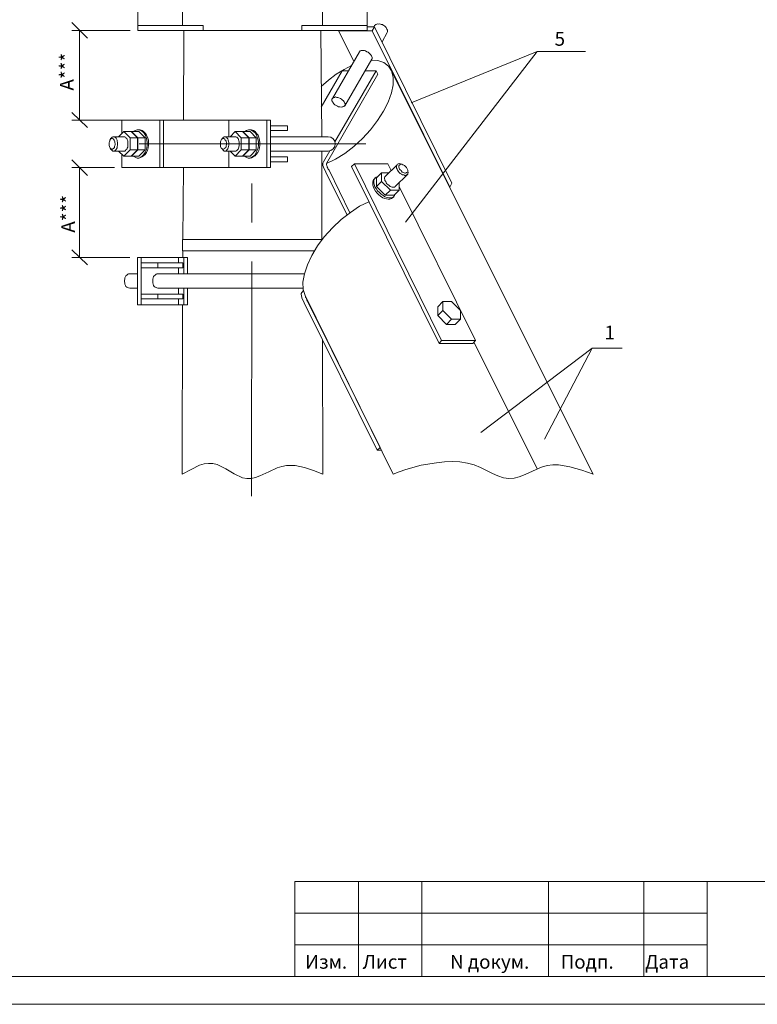
# Model space of a CAD drawing. Units: millimetres. Extents: x 2606 to 3086, y 1366 to 2405.
# Drawn here: x 2817 to 2951, y 1366 to 1545 of the extents above; entities that cross this region are included whole.
import ezdxf

# ---------------------------------------------------------------- set-up
doc = ezdxf.new("R2010")
doc.units = ezdxf.units.MM
doc.layers.add('P', color=7, linetype='Continuous', lineweight=25)
doc.styles.add('GOST 2.304', font='CS_Gost2304.shx', dxfattribs={"oblique": 15, "height": 2.5})

msp = doc.modelspace()

# ---------------------------------------------------------------- linework, layer by layer
at = {"color": 0, "linetype": 'ByBlock', "lineweight": 13}
msp.add_lwpolyline([(3084.27, 1366.36), (2605.67, 1366.36), (2605.67, 1705.9), (3084.27, 1705.9)], close=True, dxfattribs=at)
at = {"layer": 'P', "color": 7, "linetype": 'Continuous', "lineweight": 9}
for points in [[(2838.3, 1542.8), (2838.3, 1551.4), (2860.13, 1551.4)], [(2846.44, 1551.4), (2846.44, 1543.66)], [(2858.9, 1551.4), (2879.9, 1551.4), (2879.9, 1542.8), (2858.77, 1542.8)], [(2871.77, 1551.4), (2871.77, 1543.66)], [(2829.17, 1541.4), (2826.37, 1544.2)], [(2838.3, 1543.66), (2850.17, 1543.66), (2850.17, 1542.8)], [(2879.9, 1543.66), (2868.04, 1543.66)], [(2868.04, 1543.66), (2868.04, 1542.8)], [(2879.9, 1543.46), (2881.24, 1543.46)], [(2880.77, 1542.73), (2881.24, 1543.46)], [(2881.1, 1543.46), (2881.24, 1543.66)], [(2881.24, 1543.66), (2881.37, 1543.8), (2881.44, 1543.86), (2881.64, 1543.93), (2881.77, 1544), (2881.97, 1543.93), (2882.1, 1544), (2882.3, 1543.93), (2882.44, 1543.86), (2882.64, 1543.86), (2882.77, 1543.73), (2882.9, 1543.66), (2883.1, 1543.53), (2883.24, 1543.4), (2883.3, 1543.33), (2883.37, 1543.2)], [(2881.24, 1543.46), (2895.24, 1515.13)], [(2883.37, 1543.2), (2883.44, 1543), (2883.57, 1542.86), (2883.57, 1542.53), (2883.5, 1542.4)], [(2836.9, 1542.8), (2826.37, 1542.8)], [(2827.77, 1542.8), (2827.77, 1526.53)], [(2860.41, 1542.8), (2838.3, 1542.8)], [(2846.64, 1542.8), (2846.57, 1526.53)], [(2871.64, 1523.53), (2871.5, 1542.8)], [(2874.7, 1542.73), (2874.7, 1542.8)], [(2874.7, 1542.73), (2877.44, 1537.2)], [(2894.84, 1514.4), (2880.77, 1542.73), (2874.7, 1542.73)], [(2882.57, 1540.73), (2883.5, 1542.4)], [(2873.57, 1530.46), (2878.5, 1538.93)], [(2880.7, 1537.6), (2880.77, 1537.66), (2880.77, 1537.86), (2880.7, 1538.06), (2880.64, 1538.2), (2880.5, 1538.4), (2880.37, 1538.53), (2880.17, 1538.73), (2880.04, 1538.86), (2879.84, 1538.93), (2879.57, 1539.06), (2879.37, 1539.13), (2878.77, 1539.13), (2878.64, 1539.06), (2878.5, 1538.93), (2878.44, 1538.86)], [(2910.72, 1538.94), (2886.84, 1508.06)], [(2919.46, 1538.94), (2910.72, 1538.94), (2887.84, 1529.66)], [(2877.04, 1536.46), (2875.7, 1535.73), (2874.24, 1534.86), (2872.9, 1533.8), (2871.57, 1532.6)], [(2872.5, 1518.66), (2874.17, 1519.46), (2875.84, 1520.46), (2877.44, 1521.73), (2879.04, 1523.2), (2880.5, 1524.8), (2881.77, 1526.46), (2882.84, 1528.13), (2883.7, 1529.8), (2884.3, 1531.46), (2884.57, 1532.93), (2884.57, 1534.26), (2884.3, 1535.46), (2883.77, 1536.33), (2882.9, 1537), (2881.84, 1537.33), (2880.57, 1537.4)], [(2875.84, 1529.13), (2880.7, 1537.6)], [(2875.37, 1535.46), (2871.57, 1528.86)], [(2872.5, 1518.66), (2881.84, 1534.86)], [(2881.5, 1535.46), (2874.04, 1522.6)], [(2875.37, 1535.46), (2876.5, 1535.46)], [(2879.5, 1535.46), (2881.5, 1535.46), (2881.84, 1534.86)], [(2884.17, 1535.66), (2920.84, 1462.4)], [(2873.57, 1530.46), (2873.5, 1530.33), (2873.5, 1530), (2873.64, 1529.8), (2873.7, 1529.66), (2873.84, 1529.46), (2874.04, 1529.33), (2874.24, 1529.2), (2874.5, 1529.06), (2874.7, 1528.93), (2874.9, 1528.93), (2875.17, 1528.86), (2875.37, 1528.93), (2875.5, 1528.93), (2875.64, 1529), (2875.77, 1529.13), (2875.84, 1529.2), (2875.9, 1529.33), (2875.9, 1529.53), (2875.77, 1529.66), (2875.7, 1529.86), (2875.57, 1530), (2875.37, 1530.2), (2875.24, 1530.33), (2875.04, 1530.46), (2874.77, 1530.6), (2874.57, 1530.66), (2874.37, 1530.66), (2874.17, 1530.73), (2873.97, 1530.66), (2873.77, 1530.66), (2873.7, 1530.53), (2873.57, 1530.46)], [(2826.37, 1527.93), (2829.17, 1525.2)], [(2836.84, 1526.53), (2826.37, 1526.53)], [(2835.44, 1526.53), (2862.37, 1526.53)], [(2835.44, 1526.53), (2835.44, 1524.13)], [(2842.3, 1526.53), (2842.3, 1517.93)], [(2842.97, 1526.53), (2842.97, 1517.93)], [(2854.84, 1526.53), (2854.84, 1523.53)], [(2861.7, 1526.53), (2861.7, 1517.93)], [(2862.37, 1526.53), (2862.37, 1517.93)], [(2865.44, 1524.66), (2865.44, 1525.53), (2862.37, 1525.53)], [(2833.3, 1521.46), (2833.37, 1521.26), (2833.57, 1521.13), (2833.64, 1521.06), (2833.77, 1520.93), (2833.9, 1520.93), (2834.1, 1521), (2834.24, 1521.06), (2834.37, 1521.2), (2834.44, 1521.33), (2834.57, 1521.53), (2834.57, 1521.73), (2834.64, 1522), (2834.64, 1522.46), (2834.57, 1522.73), (2834.57, 1522.93), (2834.44, 1523.13), (2834.37, 1523.26), (2834.24, 1523.46), (2834.1, 1523.46), (2833.9, 1523.53), (2833.77, 1523.53), (2833.64, 1523.46), (2833.57, 1523.33), (2833.37, 1523.2), (2833.3, 1523.06)], [(2835.77, 1523.53), (2833.9, 1523.53)], [(2836.9, 1523.33), (2835.77, 1524.46), (2834.84, 1523.53)], [(2837.1, 1524.46), (2835.77, 1524.46)], [(2835.77, 1520.93), (2835.97, 1520.93), (2836.1, 1521.06), (2836.17, 1521.13), (2836.3, 1521.26), (2836.37, 1521.46), (2836.5, 1521.66), (2836.5, 1521.93), (2836.5, 1522.6), (2836.5, 1522.8), (2836.37, 1523), (2836.3, 1523.2), (2836.17, 1523.33), (2836.1, 1523.46), (2835.97, 1523.53), (2835.77, 1523.53)], [(2838.24, 1523.33), (2837.1, 1524.46)], [(2838.3, 1523.33), (2837.17, 1524.46)], [(2838.5, 1524.46), (2837.17, 1524.46)], [(2837.5, 1520), (2837.84, 1519.8), (2838.17, 1519.66), (2838.5, 1519.66), (2838.84, 1519.8), (2839.1, 1520), (2839.37, 1520.26), (2839.64, 1520.66), (2839.84, 1521.06), (2839.97, 1521.53), (2840.04, 1522), (2840.04, 1522.46), (2839.97, 1522.93), (2839.84, 1523.46), (2839.64, 1523.86), (2839.44, 1524.2), (2839.17, 1524.46), (2838.84, 1524.66), (2838.5, 1524.8), (2838.17, 1524.8), (2837.84, 1524.66), (2837.5, 1524.46)], [(2838.37, 1524.8), (2838.57, 1524.8)], [(2838.44, 1519.66), (2838.7, 1519.73), (2839.04, 1519.86), (2839.37, 1520.06), (2839.64, 1520.33), (2839.9, 1520.66), (2840.1, 1521.06), (2840.17, 1521.53), (2840.24, 1522), (2840.24, 1522.46), (2840.24, 1522.93), (2840.1, 1523.46), (2839.9, 1523.8), (2839.7, 1524.13), (2839.37, 1524.46), (2839.1, 1524.66), (2838.77, 1524.8), (2838.44, 1524.8)], [(2839.64, 1523.33), (2838.5, 1524.46)], [(2853.5, 1521.46), (2853.64, 1521.26), (2853.7, 1521.13), (2853.84, 1521.06), (2853.97, 1520.93), (2854.1, 1520.93), (2854.24, 1521), (2854.37, 1521.06), (2854.5, 1521.2), (2854.64, 1521.33), (2854.7, 1521.53), (2854.77, 1521.73), (2854.84, 1522), (2854.84, 1522.46), (2854.77, 1522.73), (2854.7, 1522.93), (2854.64, 1523.13), (2854.5, 1523.26), (2854.37, 1523.46), (2854.24, 1523.46), (2854.1, 1523.53), (2853.97, 1523.53), (2853.84, 1523.46), (2853.7, 1523.33), (2853.64, 1523.2), (2853.5, 1523.06)], [(2855.97, 1523.53), (2854.1, 1523.53)], [(2857.04, 1523.33), (2855.97, 1524.46), (2855.04, 1523.53)], [(2857.3, 1524.46), (2855.97, 1524.46)], [(2855.97, 1520.93), (2856.1, 1520.93), (2856.24, 1521.06), (2856.37, 1521.13), (2856.5, 1521.26), (2856.57, 1521.46), (2856.64, 1521.66), (2856.7, 1521.93), (2856.7, 1522.13), (2856.7, 1522.4), (2856.7, 1522.6), (2856.64, 1522.8), (2856.57, 1523), (2856.5, 1523.2), (2856.37, 1523.33), (2856.24, 1523.46), (2856.1, 1523.53), (2855.97, 1523.53)], [(2858.44, 1523.33), (2857.3, 1524.46)], [(2858.5, 1523.33), (2857.37, 1524.46)], [(2858.7, 1524.46), (2857.37, 1524.46)], [(2857.7, 1520), (2857.97, 1519.8), (2858.3, 1519.66), (2858.64, 1519.66), (2858.97, 1519.8), (2859.3, 1520), (2859.57, 1520.26), (2859.77, 1520.66), (2859.97, 1521.06), (2860.1, 1521.53), (2860.17, 1522), (2860.17, 1522.46), (2860.1, 1522.93), (2859.97, 1523.46), (2859.84, 1523.86), (2859.64, 1524.2), (2859.3, 1524.46), (2858.97, 1524.66), (2858.7, 1524.8), (2858.37, 1524.8), (2858.04, 1524.66), (2857.7, 1524.46)], [(2858.5, 1524.8), (2858.77, 1524.8)], [(2858.57, 1519.66), (2858.9, 1519.73), (2859.24, 1519.86), (2859.57, 1520.06), (2859.77, 1520.33), (2860.04, 1520.66), (2860.24, 1521.06), (2860.37, 1521.53), (2860.44, 1522), (2860.44, 1522.46), (2860.37, 1522.93), (2860.24, 1523.46), (2860.1, 1523.8), (2859.84, 1524.13), (2859.57, 1524.46), (2859.3, 1524.66), (2858.9, 1524.8), (2858.57, 1524.8)], [(2859.77, 1523.33), (2858.7, 1524.46)], [(2862.37, 1524.66), (2865.44, 1524.66)], [(2872.84, 1523.53), (2862.37, 1523.53)], [(2872.84, 1520.93), (2873.3, 1521.06), (2873.7, 1521.33), (2874.04, 1521.73), (2874.1, 1522.26), (2874.04, 1522.73), (2873.7, 1523.13), (2873.3, 1523.46), (2872.84, 1523.53)], [(2833.64, 1523.2), (2833.57, 1523.2), (2833.44, 1523.13), (2833.37, 1523.06), (2833.24, 1522.93), (2833.24, 1522.8), (2833.17, 1522.6), (2833.1, 1522.46), (2833.1, 1521.93), (2833.17, 1521.73), (2833.24, 1521.6), (2833.3, 1521.46), (2833.37, 1521.4), (2833.5, 1521.33), (2833.57, 1521.26), (2833.7, 1521.26), (2833.77, 1521.33), (2833.9, 1521.4), (2833.97, 1521.46), (2834.1, 1521.6), (2834.1, 1521.73), (2834.17, 1521.93), (2834.24, 1522.06), (2834.24, 1522.26), (2834.17, 1522.46), (2834.17, 1522.6), (2834.1, 1522.8), (2834.04, 1522.93), (2833.9, 1523.06), (2833.84, 1523.13), (2833.7, 1523.2), (2833.64, 1523.2)], [(2836.9, 1523.33), (2836.9, 1521.13), (2835.77, 1520), (2834.84, 1520.93)], [(2838.24, 1523.33), (2836.9, 1523.33)], [(2838.24, 1523.33), (2838.24, 1521.13), (2837.1, 1520)], [(2838.3, 1523.33), (2838.3, 1521.13), (2837.17, 1520)], [(2839.64, 1523.33), (2838.3, 1523.33)], [(2839.64, 1523.33), (2839.64, 1521.13), (2838.5, 1520)], [(2838.57, 1522.26), (2879.64, 1522.26)], [(2839.64, 1523.33), (2839.64, 1521.13)], [(2853.77, 1523.2), (2853.7, 1523.2), (2853.64, 1523.13), (2853.5, 1523.06), (2853.44, 1522.93), (2853.37, 1522.8), (2853.3, 1522.6), (2853.3, 1522.46), (2853.3, 1521.93), (2853.3, 1521.73), (2853.37, 1521.6), (2853.44, 1521.46), (2853.57, 1521.4), (2853.64, 1521.33), (2853.77, 1521.26), (2853.84, 1521.26), (2853.97, 1521.33), (2854.1, 1521.4), (2854.1, 1521.46), (2854.24, 1521.6), (2854.3, 1521.73), (2854.3, 1521.93), (2854.37, 1522.06), (2854.37, 1522.46), (2854.3, 1522.6), (2854.3, 1522.8), (2854.17, 1522.93), (2854.1, 1523.06), (2854.04, 1523.13), (2853.9, 1523.2), (2853.77, 1523.2)], [(2857.04, 1523.33), (2857.04, 1521.13), (2855.97, 1520), (2855.04, 1520.93)], [(2858.44, 1523.33), (2857.04, 1523.33)], [(2858.44, 1523.33), (2858.44, 1521.13), (2857.3, 1520)], [(2858.5, 1523.33), (2858.5, 1521.13), (2857.37, 1520)], [(2859.77, 1523.33), (2858.5, 1523.33)], [(2859.77, 1523.33), (2859.77, 1521.13), (2858.7, 1520)], [(2835.77, 1520.93), (2833.9, 1520.93)], [(2835.44, 1520.4), (2835.44, 1517.93)], [(2837.1, 1520), (2835.77, 1520)], [(2838.24, 1521.13), (2836.9, 1521.13)], [(2838.5, 1520), (2837.17, 1520)], [(2839.64, 1521.13), (2838.3, 1521.13)], [(2855.97, 1520.93), (2854.1, 1520.93)], [(2854.84, 1520.93), (2854.84, 1517.93)], [(2857.3, 1520), (2855.97, 1520)], [(2858.44, 1521.13), (2857.04, 1521.13)], [(2858.7, 1520), (2857.37, 1520)], [(2859.77, 1521.13), (2858.5, 1521.13)], [(2872.84, 1520.93), (2862.37, 1520.93)], [(2871.64, 1504.93), (2871.64, 1520.93)], [(2873.1, 1521), (2871.97, 1519)], [(2829.17, 1516.53), (2826.37, 1519.33)], [(2838.5, 1519.66), (2838.3, 1519.66)], [(2858.7, 1519.66), (2858.44, 1519.66)], [(2862.37, 1519.86), (2865.44, 1519.86)], [(2862.37, 1519), (2865.44, 1519)], [(2865.44, 1519.86), (2865.44, 1519)], [(2871.97, 1519), (2871.84, 1518.73), (2871.84, 1518.33), (2871.97, 1518), (2872.37, 1517.13)], [(2872.5, 1518.66), (2872.5, 1518.46), (2872.57, 1518.33), (2872.64, 1518.13), (2872.64, 1518), (2872.77, 1517.8), (2872.84, 1517.66), (2872.97, 1517.46)], [(2877.04, 1518.13), (2877.57, 1518.6)], [(2877.57, 1518.6), (2893.37, 1486.6)], [(2877.57, 1518.6), (2883.64, 1518.6)], [(2883.17, 1516.33), (2885.3, 1518.46)], [(2883.64, 1518.6), (2884.24, 1517.4)], [(2887.24, 1517.46), (2887.24, 1517.26), (2887.3, 1517.06), (2887.24, 1516.86), (2887.24, 1516.73), (2887.1, 1516.6), (2887.04, 1516.6), (2886.84, 1516.53), (2886.7, 1516.53), (2886.5, 1516.6), (2886.3, 1516.6), (2886.1, 1516.73), (2885.84, 1516.86), (2885.7, 1517.06), (2885.5, 1517.26), (2885.37, 1517.46), (2885.3, 1517.66), (2885.17, 1517.8), (2885.17, 1518.33), (2885.3, 1518.46), (2885.37, 1518.53), (2885.5, 1518.6), (2885.7, 1518.66), (2885.9, 1518.6), (2886.1, 1518.53)], [(2885.7, 1518.46), (2885.84, 1518.46), (2885.9, 1518.53), (2886.17, 1518.53), (2886.37, 1518.46), (2886.5, 1518.4), (2886.64, 1518.33), (2886.77, 1518.2), (2886.9, 1518.06), (2887.04, 1517.93), (2887.1, 1517.8), (2887.17, 1517.6), (2887.24, 1517.46), (2887.24, 1517.2), (2887.17, 1517.13), (2887.04, 1517.06), (2886.97, 1517), (2886.84, 1516.93), (2886.7, 1516.93), (2886.57, 1517), (2886.44, 1517.06), (2886.24, 1517.13), (2886.1, 1517.26), (2886.04, 1517.4), (2885.84, 1517.53), (2885.77, 1517.66), (2885.7, 1517.8), (2885.64, 1518), (2885.64, 1518.26), (2885.7, 1518.33), (2885.7, 1518.46)], [(2834.1, 1517.93), (2826.37, 1517.93)], [(2827.77, 1517.93), (2827.77, 1501.66)], [(2835.44, 1517.93), (2862.37, 1517.93)], [(2846.57, 1517.93), (2846.5, 1504.93)], [(2872.37, 1517.13), (2876.24, 1509.33)], [(2872.97, 1517.46), (2876.77, 1509.73)], [(2877.04, 1518.13), (2892.9, 1486.06), (2899.04, 1486.06)], [(2881.57, 1516.06), (2882.5, 1517)], [(2882.5, 1515.4), (2882.5, 1517), (2883.84, 1517)], [(2884.97, 1514.53), (2887.17, 1516.66)], [(2858.97, 1515.06), (2858.97, 1508)], [(2884.5, 1512.46), (2884.3, 1512.33), (2883.97, 1512.2), (2883.7, 1512.2), (2883.37, 1512.26), (2883.04, 1512.33), (2882.7, 1512.46), (2882.3, 1512.73), (2881.97, 1513), (2881.7, 1513.33), (2881.37, 1513.66), (2881.17, 1514.06), (2881.04, 1514.4), (2880.9, 1514.73), (2880.9, 1515.33), (2880.97, 1515.6), (2881.1, 1515.8)], [(2884.97, 1513.13), (2884.84, 1512.86), (2884.64, 1512.66), (2884.44, 1512.46), (2884.17, 1512.46), (2883.84, 1512.46), (2883.5, 1512.53), (2883.1, 1512.66), (2882.77, 1512.86), (2882.44, 1513.13), (2882.1, 1513.4), (2881.77, 1513.73), (2881.5, 1514.13), (2881.3, 1514.46), (2881.17, 1514.86), (2881.1, 1515.2), (2881.1, 1515.53), (2881.17, 1515.8), (2881.3, 1516), (2881.5, 1516.2), (2881.77, 1516.26)], [(2881.1, 1515.8), (2881.37, 1516.06)], [(2881.57, 1514.53), (2881.57, 1516.06)], [(2881.57, 1514.53), (2882.5, 1515.4)], [(2882.5, 1515.4), (2884.1, 1513.86), (2885.7, 1513.86), (2885.7, 1515.2)], [(2884.97, 1514.53), (2884.9, 1514.4), (2884.77, 1514.4), (2884.64, 1514.4), (2884.44, 1514.4), (2884.24, 1514.46), (2884.04, 1514.53), (2883.84, 1514.66), (2883.64, 1514.86), (2883.44, 1515), (2883.3, 1515.2), (2883.24, 1515.4), (2883.1, 1515.6), (2883.1, 1515.73), (2883.04, 1515.93), (2883.04, 1516.06), (2883.1, 1516.26), (2883.17, 1516.33)], [(2894.84, 1514.4), (2895.24, 1515.13)], [(2881.57, 1514.53), (2883.17, 1512.93), (2884.77, 1512.93)], [(2883.17, 1512.93), (2884.1, 1513.86)], [(2884.77, 1512.93), (2885.7, 1513.86)], [(2885.7, 1514.53), (2899.5, 1486.6)], [(2880.17, 1511.73), (2878.5, 1510.93), (2876.84, 1509.8), (2875.17, 1508.53), (2873.57, 1507), (2872.1, 1505.4), (2870.9, 1503.73), (2869.84, 1502), (2869.04, 1500.33), (2868.5, 1498.66), (2868.24, 1497.2), (2868.3, 1495.86), (2868.64, 1494.73)], [(2884.5, 1512.46), (2884.7, 1512.66)], [(2871.77, 1504.93), (2846.44, 1504.93)], [(2870.3, 1502.86), (2846.44, 1502.86), (2846.44, 1504.93)], [(2871.77, 1504.93), (2871.77, 1504.93)], [(2826.37, 1503.06), (2829.17, 1500.33)], [(2846.5, 1502.86), (2846.5, 1501.66)], [(2836.84, 1501.66), (2826.37, 1501.66)], [(2838.24, 1501.66), (2838.24, 1493.06)], [(2838.24, 1501.66), (2847.3, 1501.66)], [(2838.9, 1501.66), (2838.9, 1493.06)], [(2846.5, 1499.8), (2846.5, 1500.66), (2838.9, 1500.66)], [(2841.97, 1500.66), (2841.97, 1499.8)], [(2845.7, 1501.66), (2845.7, 1500.66)], [(2846.64, 1501.66), (2846.64, 1498.66)], [(2847.3, 1501.66), (2847.3, 1498.66)], [(2858.97, 1500.93), (2858.9, 1458.4)], [(2836.84, 1498.66), (2836.64, 1498.66), (2836.5, 1498.6), (2836.3, 1498.46), (2836.17, 1498.33), (2836.1, 1498.2), (2835.97, 1497.93), (2835.97, 1497.73), (2835.9, 1497.53), (2835.9, 1497.26), (2835.97, 1497.06), (2835.97, 1496.8), (2836.1, 1496.6), (2836.17, 1496.4), (2836.3, 1496.26), (2836.5, 1496.2), (2836.64, 1496.13), (2836.84, 1496.06)], [(2838.24, 1498.66), (2836.84, 1498.66)], [(2838.9, 1499.8), (2846.5, 1499.8)], [(2841.97, 1498.66), (2841.77, 1498.66), (2841.64, 1498.6), (2841.44, 1498.46), (2841.3, 1498.33), (2841.17, 1498.2), (2841.1, 1497.93), (2841.04, 1497.73), (2841.04, 1497.06), (2841.1, 1496.8), (2841.17, 1496.6), (2841.3, 1496.4), (2841.44, 1496.26), (2841.64, 1496.2), (2841.77, 1496.13), (2841.97, 1496.06)], [(2858.3, 1498.66), (2841.97, 1498.66)], [(2845.7, 1499.8), (2845.7, 1498.66)], [(2868.5, 1498.66), (2858.3, 1498.66)], [(2838.24, 1496.06), (2836.84, 1496.06)], [(2846.5, 1495), (2846.5, 1494.13), (2838.9, 1494.13)], [(2838.9, 1495), (2846.5, 1495)], [(2858.63, 1496.06), (2841.97, 1496.06)], [(2841.97, 1494.13), (2841.97, 1495)], [(2845.7, 1496.06), (2845.7, 1495)], [(2846.64, 1496.06), (2846.64, 1493.06)], [(2847.3, 1496.06), (2847.3, 1493.06)], [(2868.24, 1496.06), (2858.3, 1496.06)], [(2868.04, 1495.33), (2867.9, 1495.13), (2867.9, 1494.93), (2867.97, 1494.73), (2868.04, 1494.33), (2868.44, 1493.46)], [(2868.04, 1495.33), (2868.37, 1495.66)], [(2845.7, 1494.13), (2845.7, 1493.06)], [(2868.44, 1493.46), (2881.7, 1466.73), (2882.44, 1466.73)], [(2868.64, 1494.73), (2868.7, 1494.66), (2868.7, 1494.46), (2868.84, 1494.33), (2868.9, 1494.13), (2868.97, 1493.93), (2869.04, 1493.73)], [(2868.64, 1494.73), (2884.57, 1462.4)], [(2881.7, 1466.73), (2882.24, 1467.2), (2869.04, 1493.73)], [(2892.7, 1492.73), (2893.57, 1493.66)], [(2893.57, 1492.06), (2893.57, 1493.66)], [(2895.17, 1493.66), (2893.57, 1493.66)], [(2895.17, 1493.66), (2896.77, 1492.06), (2896.77, 1490.46)], [(2838.24, 1493.06), (2847.3, 1493.06)], [(2846.44, 1493.06), (2846.37, 1462.4)], [(2892.7, 1491.13), (2892.7, 1492.73)], [(2892.7, 1491.13), (2893.57, 1492.06)], [(2893.57, 1492.06), (2895.17, 1490.46), (2896.77, 1490.46)], [(2892.7, 1491.13), (2894.24, 1489.53), (2895.84, 1489.53)], [(2894.24, 1489.53), (2895.17, 1490.46)], [(2895.84, 1489.53), (2896.77, 1490.46)], [(2871.84, 1462.4), (2871.77, 1486.8)], [(2893.37, 1486.6), (2892.9, 1486.06)], [(2893.37, 1486.6), (2899.5, 1486.6)], [(2899.5, 1486.6), (2899.04, 1486.06)], [(2899.24, 1486.33), (2910.7, 1463.4)], [(2926.1, 1485.2), (2920.64, 1485.2), (2900.5, 1469.93)], [(2920.64, 1485.2), (2912.04, 1468.73)], [(2884.57, 1462.4), (2885.7, 1462.8), (2886.9, 1463.26), (2889.64, 1464), (2892.44, 1464.46), (2893.9, 1464.6), (2895.3, 1464.66), (2896.7, 1464.6), (2898.04, 1464.4), (2899.3, 1464.06), (2900.44, 1463.6), (2902.57, 1462.53), (2903.57, 1462.06), (2904.57, 1461.73), (2905.57, 1461.6), (2906.5, 1461.66), (2907.44, 1461.93), (2908.5, 1462.33), (2910.5, 1463.26), (2911.5, 1463.66), (2912.5, 1463.93), (2913.5, 1464.06), (2914.57, 1464.06), (2916.64, 1463.73), (2918.77, 1463.13), (2920.84, 1462.4)], [(2846.37, 1462.4), (2847.97, 1463.26), (2849.5, 1464), (2850.37, 1464.26), (2851.1, 1464.33), (2851.9, 1464.33), (2852.7, 1464.13), (2854.24, 1463.33), (2855.77, 1462.46), (2857.3, 1461.73), (2858.1, 1461.6), (2858.84, 1461.6), (2859.64, 1461.8), (2860.44, 1462.06), (2862.04, 1462.8), (2863.57, 1463.53), (2864.44, 1463.8), (2865.24, 1463.93), (2866.84, 1463.93), (2868.5, 1463.6), (2870.17, 1463.06), (2871.84, 1462.4)]]:
    msp.add_lwpolyline(points, dxfattribs=at)
at = {"layer": 'P', "color": 0, "linetype": 'Continuous', "lineweight": 13}
for points in [[(2930, 1388.56), (2930, 1371.36), (2855.33, 1371.36)], [(2866.8, 1388.56), (2930, 1388.56)], [(2866.8, 1388.56), (2941.47, 1388.56)], [(2866.8, 1371.36), (2866.8, 1388.56)], [(2878.33, 1388.56), (2878.33, 1371.36)], [(2878.33, 1388.56), (2878.33, 1371.36)], [(2889.8, 1388.56), (2889.8, 1371.36)], [(2912.73, 1388.56), (2912.73, 1371.36)], [(3079.27, 1388.56), (2930, 1388.56), (2930, 1371.36)], [(2930, 1371.36), (2930, 1388.56), (2930, 1371.36)], [(2930, 1388.56), (2930, 1371.36)], [(2941.47, 1371.36), (2941.47, 1388.56)], [(2930, 1382.83), (2866.8, 1382.83)], [(2866.8, 1382.83), (2941.47, 1382.83)], [(2866.8, 1377.1), (2930, 1377.1)], [(2866.8, 1377.1), (2941.47, 1377.1)], [(2611.87, 1371.36), (2854.2, 1371.36)], [(2854.2, 1371.36), (2868, 1371.36)], [(2867.4, 1371.36), (3079.27, 1371.36), (3054, 1371.36)], [(2610.06, 1366.33), (3076.13, 1366.33)]]:
    msp.add_lwpolyline(points, dxfattribs=at)

# ---------------------------------------------------------------- texts
at = {"color": 0, "linetype": 'ByBlock', "lineweight": 13, "char_height": 2.5, "attachment_point": 1, "style": 'GOST 2.304'}
for s, width, insert in [('5', 4, (2913.85, 1542.51)), ('1', 4, (2922.89, 1489.29)), ('Изм.', 6.6412, (2868.65, 1375.29)), ('Лист', 6.6412, (2879.06, 1375.29)), ('N докум.', 17.8246, (2894.91, 1375.29)), ('Подп.', 14.3219, (2914.95, 1375.29)), ('Дата', 14.3219, (2930.23, 1375.29))]:
    msp.add_mtext_dynamic_manual_height_columns(s, width=width, gutter_width=12.5, heights=[0], dxfattribs=dict(at, insert=insert))
at = {"color": 0, "linetype": 'ByBlock', "lineweight": 13, "char_height": 2.5, "attachment_point": 1, "rotation": 90, "style": 'GOST 2.304'}
for insert in [(2824.2, 1531.89), (2824.43, 1506.14)]:
    msp.add_mtext_dynamic_manual_height_columns('А***', width=14.8856, gutter_width=12.5, heights=[0], dxfattribs=dict(at, insert=insert))

doc.saveas('drawing.dxf')
